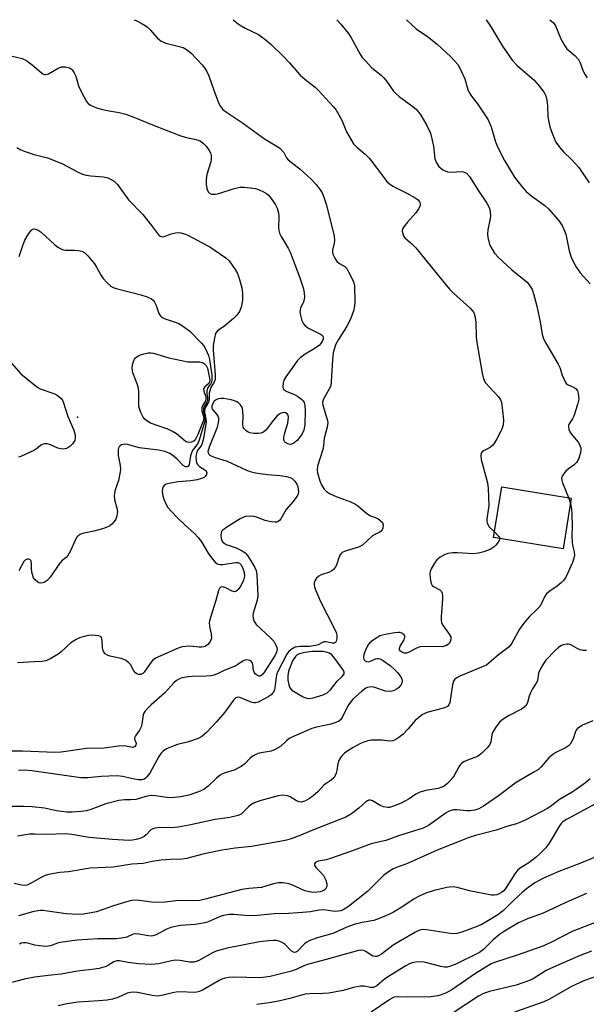
# Model space of a CAD drawing. Units: inches. Extents: x 1285769 to 1291769, y 577447 to 581448.
# Drawn here: x 1288911 to 1289087, y 581143 to 581447 of the extents above; entities that cross this region are included whole.
import ezdxf

# ---------------------------------------------------------------- set-up
doc = ezdxf.new("R2010")
doc.units = ezdxf.units.IN
doc.header["$MEASUREMENT"] = 0
for name, color, linetype in [('BLDG-Ruin', 8, 'Continuous'), ('ELEV-Spot Elevation', 7, 'Continuous'), ('Undefined', 1, 'Continuous')]:
    doc.layers.add(name, color=color, linetype=linetype)

msp = doc.modelspace()

# ---------------------------------------------------------------- linework, layer by layer
at = {"layer": 'BLDG-Ruin', "elevation": 499.67}
msp.add_lwpolyline([(1289082.13, 581299.24), (1289079.61, 581283.55), (1289058.06, 581287.01), (1289060.58, 581302.7)], close=True, dxfattribs=at)
at = {"layer": 'ELEV-Spot Elevation'}
msp.add_point((1288929.23, 581324.28, 509.55), dxfattribs=at)
at = {"layer": 'Undefined'}
msp.add_line((1289081.24, 581299.38, 498), (1289081.86, 581297.53, 498), dxfattribs=at)
for points, elevation in [([(1288946.64, 581447.3), (1288947.34, 581447.02), (1288948.91, 581446.22), (1288950.19, 581445.49), (1288950.9, 581444.99), (1288951.72, 581444.19), (1288954, 581441.57), (1288955.07, 581440.68), (1288955.8, 581440.3), (1288956.57, 581440.02), (1288960.29, 581439.16), (1288961.94, 581438.66), (1288962.95, 581438.11), (1288964.33, 581437.03), (1288967.79, 581433.3), (1288968.51, 581432.37), (1288969.11, 581431.43), (1288969.86, 581429.89), (1288971.43, 581425.44), (1288973.01, 581421.41), (1288973.52, 581420.4), (1288974.2, 581419.55), (1288975.3, 581418.63), (1288980.33, 581415.36), (1288987.08, 581410.46), (1288990.76, 581408.3), (1288991.91, 581407.49), (1288993.08, 581406.21), (1288993.96, 581404.55), (1288994.47, 581403.88), (1288998.14, 581401.04), (1289001.57, 581397.94), (1289003.14, 581396.29), (1289004.34, 581394.65), (1289004.93, 581393.67), (1289005.48, 581392.36), (1289006.2, 581390.21), (1289008.73, 581380.4), (1289008.84, 581378.97), (1289008.72, 581378.14), (1289008.2, 581375.95), (1289008.2, 581375.2), (1289008.31, 581374.7), (1289008.86, 581373.48), (1289009.64, 581372.39), (1289010.29, 581371.87), (1289012, 581370.91), (1289012.57, 581370.31), (1289013.17, 581369.31), (1289014.38, 581366.9), (1289014.82, 581365.81), (1289015, 581364.95), (1289015.09, 581359.89), (1289015, 581358.74), (1289014.75, 581357.49), (1289013.76, 581354.6), (1289012.54, 581352.27), (1289010, 581348.31), (1289009.24, 581346.88), (1289008.75, 581345.64), (1289008.42, 581344.23), (1289008.12, 581342.17), (1289007.8, 581335.2), (1289007.66, 581334.08), (1289007.29, 581333.11), (1289005.55, 581330.29), (1289005.13, 581329.32), (1289005.08, 581328.8), (1289005.17, 581328.02), (1289006.56, 581323.5), (1289006.68, 581322.67), (1289006.67, 581321.92), (1289006.54, 581321.13), (1289005.64, 581317.81), (1289005.41, 581315.37), (1289005.21, 581314.29), (1289003.53, 581309.08), (1289003.44, 581307.91), (1289003.54, 581307.06), (1289004.22, 581304.61), (1289004.73, 581303.33), (1289005.54, 581301.98), (1289006.3, 581301.23), (1289007.27, 581300.64), (1289008.82, 581299.9), (1289010.17, 581299.36), (1289013.54, 581298.21), (1289015.07, 581297.45), (1289016.01, 581296.78), (1289018.78, 581294.41), (1289019.99, 581293.74), (1289022.17, 581292.86), (1289022.88, 581292.41), (1289023.61, 581291.63), (1289023.82, 581290.93), (1289023.71, 581289.9), (1289023.55, 581289.42), (1289023.29, 581289.01), (1289022.8, 581288.66), (1289021.28, 581287.99), (1289020.58, 581287.54), (1289017.49, 581284.64), (1289016.24, 581284.03), (1289012.1, 581282.84), (1289011.14, 581282.36), (1289010.79, 581281.99), (1289010.39, 581281.31), (1289009.39, 581278.46), (1289009.02, 581277.77), (1289008.53, 581277.16), (1289007.94, 581276.7), (1289007.26, 581276.33), (1289004.64, 581275.42), (1289003.94, 581275.09), (1289003.19, 581274.49), (1289002.78, 581273.8), (1289002.54, 581273.01), (1289002.49, 581272.47), (1289002.63, 581271.67), (1289003.01, 581270.61), (1289004.5, 581267.19), (1289008.69, 581258.96), (1289009.38, 581257.39), (1289009.56, 581256.56), (1289009.53, 581255.72), (1289009.34, 581254.95), (1289009.08, 581254.57), (1289008.72, 581254.37), (1289008.04, 581254.29), (1289006.23, 581254.71), (1289005.51, 581254.73), (1289004.84, 581254.47), (1289003.69, 581253.8), (1289002.94, 581253.55), (1289001.07, 581253.29), (1288998.2, 581253.3), (1288997.37, 581253.23), (1288996.58, 581253.03), (1288995.4, 581252.33), (1288994.57, 581251.6), (1288994.06, 581250.91), (1288991.14, 581245.31), (1288990.86, 581244.54), (1288990.68, 581243.73), (1288990.33, 581240.64), (1288990.17, 581239.81), (1288989.84, 581239.08), (1288989.13, 581238.34), (1288988.27, 581237.69), (1288987.55, 581237.27), (1288985.15, 581236.05), (1288984.32, 581235.86), (1288983.77, 581235.9), (1288982.94, 581236.1), (1288979.48, 581237.55), (1288978.73, 581237.63), (1288978.21, 581237.43), (1288977.46, 581236.69), (1288974.78, 581232.97), (1288972.27, 581229.94), (1288969.22, 581226.82), (1288967.72, 581225.47), (1288966.73, 581224.93), (1288964.84, 581224.23), (1288963.19, 581223.72), (1288960.18, 581222.92), (1288958.86, 581222.47), (1288956.8, 581221.61), (1288955.7, 581220.89), (1288954.99, 581220.14), (1288954.4, 581219.27), (1288952.35, 581215.39), (1288951.57, 581214.1), (1288950.7, 581212.92), (1288950.3, 581212.52), (1288949.84, 581212.24), (1288949.08, 581212.02), (1288947.98, 581211.98), (1288946.84, 581212.19), (1288943.15, 581213.08), (1288941.36, 581213.29), (1288936.5, 581213.07), (1288932.42, 581212.63), (1288930.27, 581212.65), (1288915.01, 581214.76), (1288912.73, 581214.96), (1288910.93, 581214.88)], 502), ([(1288977.41, 581447.3), (1288978.91, 581446.07), (1288979.85, 581445.42), (1288981.08, 581444.71), (1288985.24, 581442.69), (1288986.12, 581442.14), (1288987.24, 581441.27), (1288989.2, 581439.58), (1288992.81, 581436.11), (1288994.87, 581433.94), (1288997.4, 581430.92), (1288998.15, 581430.13), (1288999.57, 581428.87), (1289002.78, 581426.37), (1289003.88, 581425.42), (1289008.39, 581420.42), (1289009.29, 581419.26), (1289011.01, 581416.19), (1289012.5, 581412.58), (1289014.72, 581408.88), (1289015.67, 581407.84), (1289018.31, 581405.68), (1289019.53, 581404.46), (1289020.28, 581403.56), (1289021.85, 581401.33), (1289025.01, 581397.25), (1289025.79, 581396.52), (1289026.88, 581395.73), (1289031.23, 581393.58), (1289033.78, 581392.17), (1289034.66, 581391.53), (1289035.13, 581390.94), (1289035.31, 581390.48), (1289035.35, 581389.99), (1289035.22, 581389.49), (1289034.83, 581388.74), (1289033.96, 581387.56), (1289031.43, 581384.68), (1289030.28, 581383.21), (1289029.87, 581382.55), (1289029.76, 581381.81), (1289030.02, 581380.74), (1289030.27, 581380.24), (1289030.57, 581379.83), (1289032.74, 581377.97), (1289033.95, 581376.65), (1289040.18, 581369.09), (1289044.38, 581363.85), (1289045.65, 581362.61), (1289050.71, 581358.07), (1289051.46, 581357.3), (1289051.92, 581356.66), (1289052.28, 581355.65), (1289052.61, 581353.72), (1289052.7, 581349.11), (1289052.87, 581347.36), (1289054.5, 581337.9), (1289054.8, 581336.55), (1289055.16, 581335.58), (1289055.6, 581334.88), (1289059.57, 581330.61), (1289060.2, 581329.69), (1289060.46, 581328.88), (1289060.94, 581325.38), (1289061.13, 581323.32), (1289060.98, 581321.89), (1289060.61, 581320.51), (1289060.24, 581319.7), (1289059.1, 581317.61), (1289058.34, 581316.33), (1289057.83, 581315.63), (1289056.97, 581314.91), (1289054.95, 581313.83), (1289054.51, 581313.52), (1289054.22, 581313.14), (1289054.06, 581312.45), (1289054.26, 581311.13), (1289056.14, 581303.94), (1289056.42, 581302.22), (1289056.57, 581296.83), (1289056.01, 581292.79), (1289055.98, 581292.02), (1289056.04, 581291.52), (1289056.23, 581291.03), (1289056.7, 581290.35), (1289058.34, 581288.75)], 500), ([(1289009.51, 581447.3), (1289010.79, 581445.94), (1289013.11, 581443.04), (1289013.96, 581441.67), (1289016.74, 581436.6), (1289017.4, 581435.65), (1289018.35, 581434.55), (1289020.34, 581432.44), (1289023.23, 581430.1), (1289024.05, 581429.31), (1289024.95, 581428.19), (1289027.09, 581425.23), (1289027.78, 581424.41), (1289028.85, 581423.5), (1289033.48, 581420.17), (1289034.28, 581419.36), (1289035.51, 581417.74), (1289037.42, 581414.54), (1289038.5, 581412.2), (1289038.97, 581410.47), (1289039.46, 581408.14), (1289039.9, 581404.22), (1289040.39, 581402.97), (1289041.1, 581401.86), (1289041.69, 581401.31), (1289042.36, 581400.85), (1289043.08, 581400.47), (1289043.83, 581400.24), (1289045.17, 581400.14), (1289047.97, 581400.34), (1289048.75, 581400.23), (1289049.65, 581399.76), (1289050.57, 581398.77), (1289053.35, 581394.38), (1289055.98, 581390.56), (1289056.79, 581389.01), (1289057.01, 581387.97), (1289057.07, 581386.64), (1289056.97, 581385.75), (1289056.29, 581382.22), (1289056.2, 581381.05), (1289056.3, 581379.92), (1289056.55, 581378.51), (1289056.81, 581377.71), (1289057.18, 581376.95), (1289058.37, 581375.05), (1289059.62, 581373.65), (1289063.69, 581369.89), (1289068.42, 581366.02), (1289069.31, 581364.96), (1289070.01, 581363.78), (1289070.56, 581362.11), (1289071.44, 581358.65), (1289072.48, 581353.79), (1289073.1, 581349.85), (1289073.53, 581348.47), (1289074.21, 581347.19), (1289078.09, 581340.67), (1289078.54, 581339.63), (1289079.31, 581337.23), (1289080.23, 581335.18), (1289080.54, 581334.74), (1289080.93, 581334.39), (1289082.99, 581333.44), (1289083.65, 581333), (1289084.08, 581332.38), (1289084.29, 581331.59), (1289084.41, 581329.89), (1289084.3, 581329.03), (1289084.08, 581328.18), (1289082.89, 581324.55), (1289082.51, 581323.79), (1289081.51, 581322.19), (1289081.31, 581321.73), (1289081.22, 581321.24), (1289081.36, 581320.46), (1289081.71, 581319.74), (1289082.52, 581318.61), (1289084.22, 581316.52), (1289084.78, 581315.64), (1289085.05, 581314.67), (1289085.06, 581314.13), (1289084.96, 581313.26), (1289084.47, 581311.63), (1289084.13, 581310.91), (1289083.7, 581310.24), (1289083.02, 581309.56), (1289081.24, 581308.28), (1289080.41, 581307.55), (1289079.4, 581306.24), (1289079.2, 581305.76), (1289079.13, 581305.31), (1289079.17, 581304.81), (1289079.4, 581303.98), (1289081.24, 581299.38)], 498), ([(1289031.11, 581447.3), (1289034.04, 581444.48), (1289037.56, 581442.11), (1289040.61, 581439.76), (1289044.87, 581435.8), (1289046.94, 581433.4), (1289047.82, 581431.91), (1289049.13, 581428.97), (1289050.09, 581425.72), (1289050.48, 581424.72), (1289051.18, 581423.65), (1289053.12, 581421.31), (1289056.34, 581416.34), (1289057.27, 581414.19), (1289058.63, 581409.52), (1289059.34, 581407.73), (1289061.48, 581403.69), (1289064.51, 581398.54), (1289066.8, 581395.63), (1289068.15, 581394.17), (1289069.92, 581392.73), (1289073.97, 581389.75), (1289075.05, 581388.76), (1289078.03, 581385.35), (1289079.27, 581383.59), (1289080, 581382), (1289080.39, 581380.9), (1289081.45, 581375.71), (1289082.13, 581373.79), (1289082.75, 581372.44), (1289083.76, 581370.65), (1289084.91, 581368.98), (1289087.94, 581365.57)], 496), ([(1289055.76, 581447.29), (1289057.12, 581445.3), (1289060.78, 581439.09), (1289063.78, 581434.75), (1289065.33, 581433.12), (1289069.21, 581429.87), (1289070.49, 581428.68), (1289072, 581427), (1289073.74, 581424.73), (1289074.24, 581423.75), (1289074.58, 581422.35), (1289074.79, 581420.62), (1289074.91, 581417.2), (1289075.49, 581414.11), (1289076.26, 581411.88), (1289077.36, 581409.43), (1289078.16, 581408.25), (1289079.59, 581406.46), (1289082.33, 581403.91), (1289084.49, 581401.56), (1289087.71, 581396.78)], 494), ([(1289075.49, 581447.29), (1289076.58, 581446.32), (1289077.28, 581445.37), (1289078.86, 581441.42), (1289080.08, 581439.21), (1289080.78, 581438.33), (1289083.25, 581436.2), (1289084.39, 581434.94), (1289084.88, 581433.96), (1289085.79, 581431.37), (1289086.38, 581430.2), (1289087.05, 581429.28)], 492), ([(1288908.58, 581436.15), (1288912.02, 581435.25), (1288913.36, 581434.67), (1288915.63, 581432.95), (1288918.04, 581430.84), (1288918.49, 581430.52), (1288918.96, 581430.33), (1288919.44, 581430.33), (1288920.17, 581430.59), (1288923.16, 581432.31), (1288924.12, 581432.69), (1288924.63, 581432.76), (1288925.45, 581432.71), (1288926.76, 581432.36), (1288927.21, 581432.09), (1288927.59, 581431.74), (1288928.21, 581430.89), (1288928.64, 581429.86), (1288929.54, 581426.88), (1288930.36, 581425.04), (1288931.98, 581421.99), (1288932.5, 581421.35), (1288933.2, 581420.86), (1288935.1, 581420.03), (1288936.9, 581419.49), (1288939.02, 581419.06), (1288942.12, 581418.61), (1288944.13, 581418.07), (1288946.63, 581417.14), (1288952.43, 581414.74), (1288960.88, 581411.42), (1288962.54, 581410.91), (1288965.4, 581410.35), (1288966.52, 581410.06), (1288967.3, 581409.7), (1288968.26, 581409.01), (1288969.03, 581408.19), (1288969.97, 581406.82), (1288970.35, 581406.09), (1288970.57, 581405.29), (1288970.63, 581404.15), (1288970.53, 581403.29), (1288969.3, 581399.39), (1288969.07, 581397.79), (1288969.09, 581396.43), (1288969.28, 581395.03), (1288969.69, 581394.04), (1288970.2, 581393.53), (1288970.65, 581393.34), (1288971.14, 581393.26), (1288971.92, 581393.29), (1288972.99, 581393.47), (1288977.37, 581394.93), (1288979.52, 581395.44), (1288980.93, 581395.45), (1288983.49, 581395.2), (1288984.32, 581395.02), (1288985.42, 581394.63), (1288986.76, 581394.06), (1288987.76, 581393.5), (1288988.29, 581393.08), (1288988.87, 581392.42), (1288990.39, 581390.25), (1288991.01, 581389.01), (1288991.46, 581387.49), (1288991.54, 581386.36), (1288991.48, 581382.91), (1288991.55, 581382.06), (1288991.75, 581381.24), (1288992.25, 581380.21), (1288994.44, 581376.57), (1288995.08, 581375.32), (1288998, 581367.67), (1288999.24, 581364.04), (1288999.44, 581362.65), (1288999.46, 581361.55), (1288999.39, 581360.74), (1288999.16, 581359.94), (1288998.29, 581357.97), (1288998.08, 581356.9), (1288998.22, 581355.8), (1288998.72, 581354.16), (1288999.18, 581353.14), (1288999.81, 581352.4), (1289000.78, 581351.79), (1289004.45, 581349.97), (1289005.04, 581349.51), (1289005.26, 581349.15), (1289005.3, 581348.93), (1289005.23, 581348.45), (1289004.94, 581347.7), (1289004.47, 581346.99), (1289004.1, 581346.6), (1289002.53, 581345.44), (1288999.74, 581343.8), (1288998.15, 581342.59), (1288997.33, 581341.79), (1288993.67, 581336.72), (1288993.1, 581335.68), (1288992.86, 581334.89), (1288992.75, 581333.57), (1288992.87, 581333.11), (1288993.15, 581332.75), (1288993.99, 581332.19), (1288996.37, 581331.25), (1288997.37, 581330.73), (1288998.68, 581329.73), (1288999.05, 581329.34), (1288999.4, 581328.78), (1288999.63, 581327.85), (1288999.7, 581326.23), (1288999.56, 581321.86), (1288999.29, 581320.25), (1288998.81, 581319.13), (1288998, 581317.95), (1288997.25, 581317.09), (1288996.19, 581316.26), (1288995.51, 581315.92), (1288995.03, 581315.86), (1288994.3, 581316.03), (1288993.44, 581316.55), (1288993.09, 581317.18), (1288993.06, 581317.99), (1288993.38, 581319.43), (1288994.33, 581322.43), (1288994.52, 581324.14), (1288994.42, 581324.91), (1288994.18, 581325.29), (1288993.6, 581325.65), (1288993.14, 581325.73), (1288992.62, 581325.64), (1288992.1, 581325.42), (1288991.6, 581325.12), (1288990.94, 581324.56), (1288989.45, 581322.83), (1288987.59, 581320.32), (1288986.76, 581319.61), (1288986, 581319.29), (1288985.14, 581319.18), (1288983.66, 581319.19), (1288982.53, 581319.39), (1288982.04, 581319.63), (1288981.37, 581320.13), (1288980.8, 581320.71), (1288980.54, 581321.16), (1288980.38, 581322.21), (1288980.51, 581324.52), (1288980.43, 581326.25), (1288980.17, 581327.33), (1288979.6, 581328.17), (1288979.03, 581328.71), (1288978.59, 581328.99), (1288977.86, 581329.32), (1288976.83, 581329.64), (1288974.49, 581330), (1288973.61, 581330.06), (1288972.77, 581329.99), (1288972.11, 581329.68), (1288971.57, 581329.18), (1288971.09, 581328.5), (1288970.77, 581327.69), (1288970.77, 581327.08), (1288970.98, 581326.6), (1288972.27, 581325.19), (1288972.7, 581324.54), (1288972.82, 581324.03), (1288972.82, 581323.2), (1288972.67, 581322.06), (1288972.38, 581320.89), (1288969.95, 581315.01), (1288969.72, 581314.31), (1288969.6, 581313.66), (1288969.64, 581313.24), (1288969.85, 581312.83), (1288970.14, 581312.55), (1288970.55, 581312.31), (1288971.5, 581311.94), (1288975.53, 581310.68), (1288981.51, 581307.86), (1288982.64, 581307.42), (1288984.31, 581307.06), (1288988, 581306.52), (1288991.84, 581306.26), (1288993.89, 581305.87), (1288995.02, 581305.55), (1288995.76, 581305.17), (1288996.54, 581304.44), (1288997.14, 581303.55), (1288997.4, 581302.76), (1288997.55, 581301.94), (1288997.59, 581301.11), (1288997.52, 581300.59), (1288997.2, 581299.86), (1288995.87, 581298.05), (1288993.85, 581295.66), (1288992.21, 581292.81), (1288991.73, 581292.25), (1288991.37, 581291.99), (1288990.92, 581291.82), (1288990.4, 581291.77), (1288989.27, 581291.86), (1288988.12, 581292.06), (1288987.29, 581292.29), (1288984.93, 581293.24), (1288983.86, 581293.56), (1288982.69, 581293.62), (1288981.22, 581293.48), (1288980.39, 581293.24), (1288979.61, 581292.85), (1288975.09, 581290.07), (1288974.07, 581289.2), (1288973.83, 581288.85), (1288973.67, 581288.4), (1288973.58, 581287.6), (1288973.66, 581286.78), (1288973.82, 581286.27), (1288974.25, 581285.63), (1288974.63, 581285.28), (1288975.24, 581284.9), (1288978.33, 581283.79), (1288980.16, 581282.92), (1288981.1, 581282.3), (1288981.84, 581281.44), (1288983.43, 581278.99), (1288984.15, 581277.73), (1288984.48, 581276.83), (1288984.7, 581275.42), (1288985.09, 581268.95), (1288984.84, 581267.6), (1288983.59, 581263.57), (1288983.5, 581262.76), (1288983.6, 581261.99), (1288983.95, 581261), (1288984.55, 581260.11), (1288988.96, 581255.97), (1288989.95, 581254.9), (1288990.64, 581253.73), (1288990.91, 581252.99), (1288990.99, 581252.48), (1288990.86, 581251.58), (1288990.4, 581250.58), (1288987.1, 581245.4), (1288986.59, 581244.74), (1288986.09, 581244.3), (1288985.72, 581244.14), (1288985.33, 581244.14), (1288984.95, 581244.28), (1288984.36, 581244.73), (1288983.9, 581245.35), (1288983.71, 581245.84), (1288983.48, 581247.75), (1288983.29, 581248.37), (1288983.01, 581248.71), (1288982.56, 581248.95), (1288981.5, 581249.15), (1288980.97, 581249.09), (1288980.49, 581248.87), (1288978.87, 581247.67), (1288978.19, 581247.29), (1288974.84, 581246), (1288972.8, 581244.92), (1288971.42, 581244.41), (1288970.56, 581244.22), (1288969.08, 581244.08), (1288964.73, 581244.02), (1288963.6, 581243.93), (1288961.65, 581243.61), (1288960.62, 581243.22), (1288959.9, 581242.74), (1288959, 581241.99), (1288956.22, 581238.9), (1288952.05, 581235.28), (1288951, 581234.25), (1288950.06, 581233.13), (1288949.77, 581232.64), (1288949.58, 581232.1), (1288949.12, 581229.21), (1288948.9, 581228.38), (1288948.39, 581227.39), (1288947.14, 581225.65), (1288946.86, 581225.02), (1288946.87, 581224.61), (1288947.32, 581223.37), (1288947.23, 581222.72), (1288946.86, 581222.22), (1288946.19, 581222.05), (1288945.67, 581222.09), (1288943.67, 581222.49), (1288941.93, 581222.47), (1288937.45, 581221.84), (1288931.94, 581221.74), (1288924.11, 581220.56), (1288922.14, 581220.45), (1288912.17, 581220.93), (1288907.99, 581220.94)], 504), ([(1288910.39, 581407.7), (1288911.68, 581407.01), (1288913.04, 581406.49), (1288915.82, 581405.6), (1288919.94, 581404.55), (1288924.31, 581402.74), (1288929.43, 581400.11), (1288930.75, 581399.51), (1288931.88, 581399.2), (1288933.34, 581398.96), (1288937.22, 581398.67), (1288938.59, 581398.31), (1288939.64, 581397.89), (1288940.57, 581397.28), (1288941.58, 581396.29), (1288944.94, 581391.56), (1288949.41, 581386.97), (1288952.09, 581383.6), (1288954.25, 581380.71), (1288954.82, 581380.27), (1288955.51, 581380.14), (1288956.01, 581380.22), (1288958.17, 581380.97), (1288959.57, 581381.35), (1288960.41, 581381.45), (1288961.25, 581381.35), (1288962.35, 581381.05), (1288963.41, 581380.63), (1288969.19, 581377.56), (1288970.15, 581376.98), (1288975.12, 581373.63), (1288976.12, 581372.65), (1288977.98, 581370.02), (1288978.72, 581368.76), (1288979.38, 581366.86), (1288980.06, 581364.34), (1288980.29, 581362.6), (1288980.31, 581360.51), (1288979.88, 581358.32), (1288979.34, 581357.02), (1288978.51, 581355.82), (1288977.51, 581354.79), (1288974.86, 581352.59), (1288973.16, 581351.45), (1288972.49, 581350.91), (1288971.97, 581350.13), (1288971.59, 581348.76), (1288971.24, 581346.45), (1288971.18, 581345.08), (1288971.88, 581337.34), (1288971.85, 581335.91), (1288971.56, 581335.14), (1288970.7, 581333.82), (1288970.35, 581333.12), (1288970.02, 581331.71), (1288970.02, 581329.92), (1288969.91, 581329.14), (1288969.59, 581328.48), (1288968.89, 581327.41), (1288968.64, 581326.85), (1288968.56, 581326.39), (1288968.56, 581325.77), (1288968.99, 581323.62), (1288969.03, 581322.79), (1288968.18, 581317.71), (1288967.94, 581316.57), (1288967.66, 581315.77), (1288967.39, 581315.31), (1288966.55, 581314.3), (1288966.16, 581313.59), (1288965.98, 581312.76), (1288965.89, 581311.89), (1288965.92, 581310.73), (1288966.03, 581310.21), (1288966.25, 581309.75), (1288966.99, 581308.96), (1288968.59, 581308.01), (1288968.96, 581307.7), (1288969.27, 581307.11), (1288969.16, 581306.49), (1288968.78, 581305.91), (1288968.39, 581305.61), (1288967.64, 581305.28), (1288966.27, 581304.91), (1288964.31, 581304.54), (1288960.34, 581304.27), (1288958.05, 581303.87), (1288956.69, 581303.5), (1288956.05, 581303.11), (1288955.62, 581302.57), (1288955.48, 581302.1), (1288955.44, 581301.31), (1288955.61, 581299.94), (1288955.94, 581298.85), (1288956.61, 581297.29), (1288957.22, 581296.32), (1288958.37, 581294.95), (1288960.1, 581293.18), (1288962.5, 581290.88), (1288965.48, 581288.24), (1288966.61, 581287.06), (1288967.6, 581285.73), (1288969.65, 581282.15), (1288970.72, 581280.74), (1288971.87, 581279.42), (1288972.5, 581278.91), (1288973.25, 581278.69), (1288974.09, 581278.71), (1288978.22, 581279.26), (1288978.77, 581279.25), (1288979.34, 581279.08), (1288979.77, 581278.71), (1288980.26, 581277.78), (1288980.79, 581276.17), (1288980.92, 581275.04), (1288980.65, 581273.86), (1288979.74, 581272.09), (1288978.97, 581270.93), (1288978.61, 581270.57), (1288978.22, 581270.33), (1288977.79, 581270.24), (1288977.05, 581270.41), (1288975.11, 581271.47), (1288974.21, 581271.79), (1288973.61, 581271.7), (1288973.17, 581271.28), (1288972.9, 581270.57), (1288972.09, 581267.51), (1288970.38, 581262.23), (1288970.09, 581261.12), (1288970.01, 581260.62), (1288970.03, 581259.81), (1288970.16, 581259), (1288970.64, 581257.16), (1288970.69, 581256.1), (1288970.59, 581255.58), (1288970.29, 581254.86), (1288970.02, 581254.42), (1288969.52, 581253.86), (1288968.71, 581253.32), (1288967.67, 581253.08), (1288966.85, 581253.06), (1288965.07, 581253.3), (1288963.9, 581253.36), (1288962.73, 581253.33), (1288961.65, 581253.19), (1288960.38, 581252.78), (1288954.97, 581250.41), (1288953.39, 581249.64), (1288952.45, 581248.93), (1288951.67, 581248.04), (1288949.8, 581245.34), (1288949.39, 581244.96), (1288948.79, 581244.67), (1288948.11, 581244.65), (1288947.62, 581244.85), (1288947.18, 581245.17), (1288946.68, 581245.79), (1288945.64, 581247.69), (1288945.04, 581248.33), (1288944.08, 581249.02), (1288943.56, 581249.28), (1288942.73, 581249.55), (1288939.25, 581250.28), (1288938.44, 581250.57), (1288937.75, 581250.99), (1288937.31, 581251.53), (1288937.12, 581252), (1288936.99, 581252.84), (1288936.84, 581255.13), (1288936.59, 581256.05), (1288936.29, 581256.36), (1288935.83, 581256.55), (1288934.73, 581256.72), (1288933.55, 581256.78), (1288932.66, 581256.72), (1288931.21, 581256.41), (1288929.8, 581255.95), (1288928.81, 581255.47), (1288927.18, 581254.41), (1288924.14, 581251.67), (1288923.17, 581250.91), (1288920.93, 581249.58), (1288919.37, 581248.85), (1288918.17, 581248.64), (1288915.8, 581248.58), (1288910.59, 581248.23)], 506), ([(1288911.17, 581374.04), (1288912.22, 581377.43), (1288912.9, 581379.06), (1288914.12, 581381.1), (1288914.81, 581382.01), (1288915.18, 581382.33), (1288915.57, 581382.52), (1288916.25, 581382.48), (1288916.97, 581382.14), (1288917.92, 581381.49), (1288922.22, 581377.58), (1288923.13, 581376.89), (1288924.02, 581376.36), (1288924.83, 581376.06), (1288925.38, 581375.98), (1288928.29, 581375.99), (1288929.46, 581375.87), (1288930.59, 581375.63), (1288931.35, 581375.26), (1288932.4, 581374.26), (1288934.5, 581371.73), (1288935.13, 581370.74), (1288936.52, 581368.17), (1288937.16, 581367.21), (1288938.3, 581365.96), (1288939.55, 581364.84), (1288940.21, 581364.45), (1288941.13, 581364.08), (1288948.77, 581362.17), (1288950.76, 581361.52), (1288952.08, 581360.92), (1288952.6, 581360.51), (1288953.04, 581359.9), (1288953.52, 581358.83), (1288954.38, 581356.41), (1288954.76, 581355.72), (1288955.09, 581355.37), (1288956.08, 581354.84), (1288959.18, 581353.83), (1288960.55, 581353.29), (1288962.06, 581352.36), (1288963.95, 581350.94), (1288967.62, 581347.19), (1288968.29, 581346.34), (1288969.01, 581345.04), (1288969.73, 581343.41), (1288970.09, 581342.12), (1288970.83, 581337.32), (1288970.84, 581335.89), (1288970.68, 581335.08), (1288970.35, 581334.46), (1288969.61, 581333.43), (1288969.26, 581332.44), (1288969.24, 581331.63), (1288969.49, 581330.22), (1288969.45, 581329.42), (1288969.14, 581328.72), (1288968.41, 581327.61), (1288968.18, 581326.99), (1288968.18, 581326.02), (1288968.66, 581323.81), (1288968.63, 581323.03), (1288966.9, 581317.14), (1288966.44, 581316.13), (1288965.05, 581314.28), (1288964.61, 581313.55), (1288964.19, 581312.26), (1288963.74, 581309.51), (1288963.39, 581308.97), (1288963.03, 581308.86), (1288962.62, 581308.92), (1288961.97, 581309.36), (1288960.1, 581311.28), (1288958.77, 581312.41), (1288957.55, 581313.11), (1288956.26, 581313.64), (1288954.28, 581314.04), (1288948.35, 581314.8), (1288944.69, 581315.86), (1288944.15, 581315.9), (1288943.36, 581315.81), (1288942.86, 581315.66), (1288942.43, 581315.42), (1288942.14, 581315.11), (1288941.92, 581314.72), (1288941.79, 581314.27), (1288941.74, 581313.49), (1288941.83, 581312.43), (1288942.43, 581309.32), (1288942.5, 581308.19), (1288942.45, 581307.33), (1288941.93, 581304.7), (1288940.89, 581301.75), (1288940.63, 581300.7), (1288940.52, 581299.92), (1288940.62, 581298.8), (1288941.36, 581296.09), (1288941.54, 581295.02), (1288941.4, 581293.74), (1288941.02, 581292.75), (1288940.54, 581292.02), (1288939.78, 581291.13), (1288939.12, 581290.57), (1288938.63, 581290.3), (1288937.27, 581289.8), (1288934.73, 581289.05), (1288930.76, 581288.29), (1288930, 581287.98), (1288929.37, 581287.54), (1288929.02, 581287.17), (1288928.56, 581286.44), (1288927.03, 581282.85), (1288926.24, 581281.41), (1288925.72, 581280.81), (1288924.47, 581279.86), (1288923.71, 581279.08), (1288920.72, 581274.75), (1288919.78, 581273.69), (1288918.91, 581273.1), (1288918.41, 581272.95), (1288917.89, 581272.92), (1288917.37, 581273.01), (1288916.89, 581273.23), (1288916.04, 581273.92), (1288915.59, 581274.59), (1288915.19, 581275.9), (1288914.98, 581277.29), (1288914.96, 581278.97), (1288914.85, 581279.7), (1288914.76, 581279.9), (1288914.44, 581280.19), (1288914.03, 581280.36), (1288913.58, 581280.36), (1288913.05, 581280.09), (1288912.58, 581279.58), (1288910.98, 581276.7)], 508), ([(1288907.34, 581342.67), (1288911.64, 581337.68), (1288915.95, 581334.15), (1288916.89, 581333.47), (1288917.62, 581333.06), (1288921.29, 581331.83), (1288922.35, 581331.4), (1288923.33, 581330.8), (1288924.18, 581330.05), (1288924.54, 581329.53), (1288924.78, 581329), (1288926.19, 581324.44), (1288928.01, 581320.22), (1288928.39, 581319.15), (1288928.47, 581318.62), (1288928.47, 581317.85), (1288928.32, 581317.1), (1288928.11, 581316.63), (1288927.64, 581315.99), (1288926.87, 581315.23), (1288926.22, 581314.78), (1288925.74, 581314.59), (1288924.72, 581314.41), (1288923.94, 581314.44), (1288923.15, 581314.68), (1288920.82, 581315.76), (1288919.76, 581316.02), (1288918.99, 581316.03), (1288918.52, 581315.9), (1288918.08, 581315.66), (1288916.59, 581314.53), (1288915.86, 581314.08), (1288911.69, 581312.13), (1288910.88, 581311.89)], 510), ([(1289081.86, 581297.53), (1289082.19, 581295.95), (1289082.33, 581294.22), (1289082.43, 581290.67), (1289082.31, 581287.38), (1289082.36, 581285.73), (1289082.5, 581284.65), (1289082.99, 581282.56), (1289083.07, 581281.58), (1289082.92, 581280.62), (1289082.47, 581279.32), (1289081.08, 581276.09), (1289080.28, 581274.59), (1289079.65, 581273.66), (1289079.07, 581273.06), (1289077.71, 581272), (1289075.13, 581270.18), (1289074.31, 581269.44), (1289073.87, 581268.71), (1289072.93, 581266.59), (1289072.36, 581265.65), (1289071.56, 581264.8), (1289069.15, 581262.61), (1289067.47, 581260.56), (1289066.11, 581258.63), (1289063.76, 581254.32), (1289062.84, 581253.22), (1289059.54, 581250.67), (1289056.74, 581248.2), (1289055.84, 581247.54), (1289054.86, 581247.05), (1289047.61, 581244.12), (1289046.68, 581243.64), (1289046.08, 581243.19), (1289045.66, 581242.53), (1289045.34, 581241.42), (1289044.47, 581235.94), (1289044.18, 581235.19), (1289043.79, 581234.75), (1289043.33, 581234.47), (1289042.51, 581234.17), (1289037.35, 581232.81), (1289036.55, 581232.49), (1289036.05, 581232.2), (1289034.87, 581231.33), (1289033.78, 581230.35), (1289031.65, 581227.84), (1289030.04, 581226.17), (1289028.74, 581225.07), (1289027.79, 581224.46), (1289026.82, 581224.13), (1289025.8, 581223.99), (1289023.56, 581224.25), (1289021.87, 581224.33), (1289020.19, 581224.3), (1289019.12, 581224.13), (1289017.86, 581223.71), (1289016.83, 581223.23), (1289014.55, 581221.99), (1289012.59, 581220.77), (1289011.89, 581220.28), (1289011.27, 581219.7), (1289010.74, 581219.01), (1289010.14, 581218.02), (1289009.78, 581216.94), (1289009.5, 581214.95), (1289009.3, 581214.12), (1289008.99, 581213.33), (1289008.56, 581212.64), (1289007.79, 581211.92), (1289006.16, 581210.87), (1289005.52, 581210.37), (1289003.7, 581208.38), (1289002.22, 581207.03), (1289001.06, 581206.23), (1288999.59, 581205.46), (1288998.51, 581205.15), (1288997.84, 581205.16), (1288997, 581205.5), (1288995.03, 581206.73), (1288994.26, 581207.05), (1288992.71, 581207.24), (1288991.32, 581207.08), (1288985.64, 581205.52), (1288983.7, 581204.78), (1288982.86, 581204.3), (1288982.11, 581203.71), (1288979.91, 581201.42), (1288978.92, 581200.93), (1288976.37, 581200.37), (1288971.81, 581199.73), (1288963.79, 581197.98), (1288960.38, 581197.4), (1288958.39, 581197.17), (1288954.69, 581197.26), (1288953.32, 581197.09), (1288952.55, 581196.86), (1288951.89, 581196.49), (1288950.45, 581195), (1288949.8, 581194.49), (1288948.77, 581193.98), (1288947.4, 581193.52), (1288946.25, 581193.34), (1288945.07, 581193.29), (1288940.08, 581193.55), (1288932.81, 581194.16), (1288927.44, 581195.06), (1288925.36, 581195.28), (1288919.73, 581195.11), (1288915.98, 581195.24), (1288914.38, 581195.21), (1288910.63, 581194.61)], 498), ([(1289058.34, 581288.75), (1289059.61, 581287.43), (1289059.86, 581287), (1289059.91, 581286.71)], 500), ([(1289059.91, 581286.71), (1289059.84, 581286.33), (1289059.48, 581285.62), (1289058.8, 581284.7), (1289058.19, 581284.09), (1289056.96, 581283.34), (1289055.07, 581282.58), (1289053.37, 581282.22), (1289051.66, 581282), (1289050.17, 581282.04), (1289046.91, 581282.32), (1289045.48, 581282.31), (1289043.91, 581282.07), (1289042.84, 581281.68), (1289041.56, 581280.98), (1289040.44, 581280.07), (1289039.75, 581279.12), (1289038.75, 581277.28), (1289038.42, 581276.47), (1289038.3, 581275.64), (1289038.5, 581273.64), (1289038.78, 581272.58), (1289039.04, 581272.15), (1289039.43, 581271.83), (1289041.44, 581270.84), (1289041.96, 581270.28), (1289042.16, 581269.81), (1289042.27, 581268.97), (1289042.25, 581268.09), (1289041.81, 581262.45), (1289041.8, 581261.3), (1289041.9, 581260.76), (1289042.26, 581260.01), (1289044.14, 581257.44), (1289044.79, 581256.24), (1289044.87, 581255.75), (1289044.76, 581255.02), (1289044.45, 581254.34), (1289044.12, 581253.97), (1289043.24, 581253.45), (1289042.17, 581253.21), (1289036.76, 581253.27), (1289035.29, 581253.16), (1289034.23, 581252.78), (1289031.71, 581251.4), (1289031.06, 581251.23), (1289030.34, 581251.26), (1289029.86, 581251.42), (1289029.23, 581251.87), (1289028.95, 581252.25), (1289028.89, 581252.67), (1289029.16, 581253.36), (1289030.33, 581255.34), (1289030.56, 581256.13), (1289030.53, 581256.61), (1289030.29, 581257), (1289029.66, 581257.45), (1289029.15, 581257.63), (1289028.6, 581257.67), (1289027.45, 581257.55), (1289025.11, 581257.13), (1289023.68, 581256.82), (1289022.85, 581256.56), (1289021.86, 581256.02), (1289020.46, 581255.04), (1289019.61, 581254.29), (1289019.15, 581253.7), (1289018.37, 581252.17), (1289017.92, 581250.81), (1289017.77, 581249.76), (1289017.86, 581249.32), (1289017.97, 581249.15), (1289018.3, 581248.87), (1289018.72, 581248.67), (1289019.41, 581248.58), (1289019.92, 581248.72), (1289021.45, 581249.48), (1289021.96, 581249.6), (1289022.46, 581249.58), (1289022.96, 581249.42), (1289023.7, 581249.03), (1289026.07, 581247.38), (1289027.38, 581246.21), (1289028.41, 581245.16), (1289029.28, 581244), (1289029.64, 581243.25), (1289029.75, 581242.45), (1289029.67, 581241.92), (1289029.33, 581241.27), (1289028.64, 581240.52), (1289028.04, 581240.08), (1289027.31, 581239.7), (1289026.52, 581239.43), (1289025.7, 581239.31), (1289024.61, 581239.51), (1289020.97, 581240.74), (1289020.4, 581240.8), (1289019.55, 581240.74), (1289019, 581240.61), (1289018.48, 581240.39), (1289017.11, 581239.33), (1289014.5, 581236.94), (1289013.7, 581236.1), (1289012.93, 581234.89), (1289011.16, 581231.27), (1289010.68, 581230.63), (1289010.09, 581230.16), (1289009.19, 581229.72), (1289007.65, 581229.23), (1289006.24, 581228.9), (1289003.17, 581228.35), (1289001.82, 581227.95), (1288996.31, 581225.52), (1288994.8, 581224.77), (1288993.91, 581224.11), (1288992.07, 581222.3), (1288990.44, 581221.36), (1288989.16, 581220.89), (1288985.46, 581220.25), (1288984.38, 581219.9), (1288983.62, 581219.47), (1288982.68, 581218.76), (1288981.01, 581216.96), (1288979.84, 581216.11), (1288977.72, 581215.05), (1288974.88, 581214.23), (1288974.1, 581213.88), (1288973.37, 581213.44), (1288972.24, 581212.53), (1288969.71, 581210.02), (1288968.28, 581209.03), (1288966.71, 581208.29), (1288963.65, 581207.31), (1288961.12, 581206.77), (1288958.3, 581206.45), (1288956.9, 581206.54), (1288953.35, 581207.08), (1288952.24, 581207.12), (1288951.42, 581207.06), (1288950.33, 581206.84), (1288948.35, 581206.22), (1288947.25, 581205.97), (1288945.64, 581205.82), (1288943.75, 581205.87), (1288942.02, 581205.6), (1288937.99, 581204.62), (1288933.28, 581202.88), (1288931.94, 581202.46), (1288930.35, 581202.17), (1288927.54, 581201.98), (1288925.87, 581202.02), (1288924.09, 581202.21), (1288922.65, 581202.45), (1288919.02, 581203.25), (1288915.16, 581203.66), (1288912.57, 581203.79), (1288907.14, 581203.72)], 500), ([(1289086.83, 581252.03), (1289085.69, 581252.02), (1289084.84, 581252.21), (1289084.11, 581252.56), (1289082.02, 581253.79), (1289081.3, 581253.99), (1289080.74, 581254.01), (1289079.64, 581253.83), (1289078.87, 581253.47), (1289078.17, 581252.99), (1289077.11, 581252.02), (1289074.2, 581249.07), (1289073.4, 581247.86), (1289072.68, 581246.6), (1289072.01, 581245.03), (1289071.63, 581242.7), (1289071.29, 581241.98), (1289070.1, 581240.15), (1289069.45, 581238.94), (1289069.08, 581237.94), (1289068.55, 581235.92), (1289068.11, 581235.02), (1289067.56, 581234.48), (1289066.92, 581234.02), (1289062.72, 581231.87), (1289061.05, 581230.8), (1289059.93, 581229.88), (1289058.75, 581228.32), (1289057.77, 581226.64), (1289057.54, 581225.9), (1289057.18, 581223.77), (1289056.78, 581222.75), (1289056.09, 581221.88), (1289054.45, 581220.29), (1289053.8, 581219.74), (1289053.1, 581219.29), (1289049.96, 581218.12), (1289048.89, 581217.59), (1289048.16, 581217.1), (1289047.77, 581216.72), (1289047.29, 581216.05), (1289045.89, 581213.4), (1289045.44, 581212.71), (1289043.87, 581211), (1289042.76, 581210.1), (1289041.99, 581209.73), (1289040.87, 581209.38), (1289037.08, 581208.76), (1289035.19, 581208.25), (1289033.95, 581207.59), (1289031.94, 581206.17), (1289030.78, 581205.47), (1289029.48, 581204.84), (1289026.71, 581203.74), (1289025.86, 581203.5), (1289025.3, 581203.44), (1289023.93, 581203.61), (1289022.91, 581204.05), (1289020.58, 581205.56), (1289019.89, 581205.75), (1289019.44, 581205.72), (1289018.97, 581205.52), (1289018.52, 581205.21), (1289016.33, 581203.29), (1289014.48, 581201.82), (1289013.52, 581201.18), (1289012.29, 581200.51), (1289010.46, 581199.72), (1289001.73, 581196.32), (1288998.41, 581194.85), (1288995.33, 581193.76), (1288993.9, 581193.38), (1288991.85, 581192.98), (1288983.06, 581191.41), (1288977.99, 581190.89), (1288973.95, 581190.27), (1288968.44, 581189.12), (1288962.94, 581187.63), (1288961.64, 581187.46), (1288957.95, 581187.34), (1288955.09, 581187.15), (1288952.3, 581186.71), (1288949.57, 581186.14), (1288946.02, 581185.96), (1288940.29, 581185), (1288933.11, 581184.71), (1288926.36, 581183.55), (1288923.68, 581183.31), (1288921.97, 581183.05), (1288920.27, 581182.73), (1288919.17, 581182.42), (1288917.92, 581181.8), (1288914.24, 581179.7), (1288913.48, 581179.39), (1288912.69, 581179.26), (1288911.85, 581179.37), (1288909.57, 581179.95)], 496), ([(1289088.76, 581230.24), (1289085.64, 581228.92), (1289084.64, 581228.33), (1289083.97, 581227.8), (1289083.63, 581227.4), (1289083.38, 581226.95), (1289082.68, 581224.75), (1289082.34, 581224.01), (1289081.78, 581223.09), (1289081.23, 581222.52), (1289080.34, 581221.94), (1289077.36, 581220.47), (1289076.4, 581219.91), (1289075.17, 581218.81), (1289072.75, 581216.02), (1289071.94, 581215.25), (1289070.52, 581214.34), (1289065.02, 581211.24), (1289059.59, 581207.03), (1289054.95, 581203.89), (1289053.45, 581203.03), (1289052.23, 581202.62), (1289050.83, 581202.42), (1289049.75, 581202.44), (1289046.65, 581202.78), (1289045.66, 581202.72), (1289044.89, 581202.55), (1289044.14, 581202.25), (1289043.42, 581201.83), (1289037.9, 581197.84), (1289036.25, 581197.03), (1289028.59, 581194.67), (1289024.67, 581193.24), (1289023.29, 581192.88), (1289020.97, 581192.46), (1289020.14, 581192.22), (1289014.08, 581189.9), (1289007.6, 581187.65), (1289006.17, 581187.28), (1289003.7, 581186.8), (1289003.07, 581186.57), (1289002.76, 581186.34), (1289002.59, 581186.01), (1289002.58, 581185.64), (1289002.66, 581185.43), (1289003.13, 581184.8), (1289004.48, 581183.41), (1289005.35, 581182.37), (1289006.12, 581180.97), (1289006.43, 581179.85), (1289006.41, 581179.03), (1289006.25, 581178.57), (1289005.99, 581178.19), (1289005.45, 581177.74), (1289004.38, 581177.4), (1289002.36, 581177.18), (1289000.95, 581177.3), (1288999.62, 581177.7), (1288996.48, 581179.14), (1288994.8, 581179.78), (1288992.85, 581180.14), (1288991.46, 581180.17), (1288989.86, 581179.84), (1288987.56, 581179.06), (1288986.17, 581178.7), (1288982.29, 581178.4), (1288980.1, 581178.06), (1288968.78, 581175.04), (1288967.1, 581174.71), (1288964.78, 581174.6), (1288960.46, 581174.63), (1288956.37, 581174.12), (1288954.36, 581174.05), (1288952.08, 581174.13), (1288948.4, 581174.68), (1288946.49, 581174.72), (1288945.08, 581174.41), (1288940.39, 581173.01), (1288935.05, 581171.21), (1288931.15, 581170.45), (1288929.44, 581170.34), (1288925.68, 581170.53), (1288919.93, 581171.41), (1288918.55, 581171.54), (1288917.71, 581171.54), (1288915.68, 581171.23), (1288910.92, 581169.91)], 494), ([(1289087.92, 581212.28), (1289086.55, 581211.11), (1289083.64, 581209), (1289082.41, 581208.2), (1289078.52, 581205.92), (1289076.12, 581204.07), (1289074.74, 581203.18), (1289068.03, 581199.67), (1289066.18, 581198.78), (1289065.13, 581198.36), (1289062.45, 581197.63), (1289058.9, 581196.44), (1289052.49, 581194.81), (1289050.5, 581194.19), (1289040.63, 581190.29), (1289031.37, 581186.16), (1289028.04, 581184.91), (1289027, 581184.44), (1289025.54, 581183.56), (1289023.93, 581182.39), (1289019.13, 581177.57), (1289013.1, 581172.83), (1289011.46, 581171.79), (1289010.71, 581171.48), (1289009.97, 581171.32), (1289008.93, 581171.29), (1289006.13, 581171.71), (1289005.03, 581171.76), (1289004.06, 581171.67), (1289001.38, 581171.21), (1288998.87, 581170.92), (1288994.53, 581170.6), (1288990.12, 581170.49), (1288984.97, 581170), (1288982.14, 581169.97), (1288977.61, 581170.37), (1288976.18, 581170.31), (1288974.46, 581170.03), (1288973.34, 581169.73), (1288969.47, 581168), (1288968.15, 581167.6), (1288965.68, 581167.19), (1288961.13, 581166.9), (1288959.51, 581166.63), (1288958.15, 581166.31), (1288956.54, 581165.72), (1288953.56, 581164.02), (1288952.56, 581163.69), (1288952.02, 581163.63), (1288951.18, 581163.68), (1288948.21, 581164.29), (1288947.14, 581164.36), (1288946.48, 581164.2), (1288944.51, 581163.34), (1288942.87, 581162.97), (1288941.13, 581162.82), (1288935.53, 581162.78), (1288929.13, 581162.4), (1288923.81, 581161.66), (1288922.96, 581161.43), (1288920.82, 581160.62), (1288919.6, 581160.41), (1288917.33, 581160.62), (1288916.01, 581160.88), (1288913.79, 581161.48), (1288913.22, 581161.57), (1288912.47, 581161.56), (1288911.74, 581161.41), (1288911.2, 581161.19)], 492), ([(1289089.67, 581204.59), (1289080.67, 581199.77), (1289079.47, 581199.01), (1289078.95, 581198.45), (1289078.46, 581197.74), (1289075.26, 581192.44), (1289074.23, 581191.02), (1289072.48, 581189.17), (1289071.23, 581188.03), (1289068.94, 581186.37), (1289066.36, 581184.76), (1289065.58, 581184.13), (1289064.61, 581182.92), (1289062.92, 581180.11), (1289061.75, 581178.36), (1289061.2, 581177.67), (1289060.55, 581177.11), (1289059.82, 581176.7), (1289059.02, 581176.42), (1289058.21, 581176.31), (1289057.37, 581176.35), (1289050.64, 581177.7), (1289046.8, 581178.71), (1289045.63, 581178.86), (1289044.44, 581178.84), (1289043.58, 581178.72), (1289039.62, 581177.81), (1289037.12, 581176.92), (1289034.97, 581175.99), (1289033.5, 581175.15), (1289029.69, 581172.65), (1289027.1, 581171.09), (1289025.61, 581170.31), (1289022.93, 581169.15), (1289021.02, 581168.52), (1289017.38, 581167.89), (1289015.2, 581167.38), (1289012.63, 581166.4), (1289008.26, 581164.44), (1289003.15, 581162.99), (1289000.96, 581162.15), (1289000.18, 581161.75), (1288999.55, 581161.29), (1288997.21, 581158.93), (1288996.81, 581158.69), (1288996.45, 581158.6), (1288996.07, 581158.67), (1288995.41, 581159.07), (1288993.49, 581161.04), (1288993.08, 581161.38), (1288992.34, 581161.78), (1288991.55, 581162.08), (1288990.73, 581162.27), (1288989.88, 581162.31), (1288988.44, 581162.22), (1288985.55, 581161.87), (1288975.55, 581159.88), (1288973.24, 581159.34), (1288972.12, 581158.95), (1288971.04, 581158.46), (1288967.02, 581156.17), (1288966.26, 581155.88), (1288965.21, 581155.62), (1288963.87, 581155.56), (1288960.85, 581156.08), (1288959.41, 581156.18), (1288958.26, 581156), (1288954.36, 581155.04), (1288953.29, 581154.91), (1288952.13, 581154.89), (1288948.07, 581155.05), (1288944.91, 581155.44), (1288942.17, 581155.95), (1288941.41, 581155.96), (1288940.44, 581155.71), (1288938.83, 581154.64), (1288938.09, 581154.26), (1288935.88, 581153.65), (1288934.44, 581153.42), (1288929.16, 581152.81), (1288924.18, 581151.87), (1288920.14, 581151.49), (1288915.84, 581150.93), (1288912.82, 581150.31), (1288904.32, 581148.2)], 490), ([(1289091.8, 581189), (1289084.75, 581186.13), (1289078.24, 581183.63), (1289073.48, 581181.62), (1289070.81, 581180.16), (1289068.26, 581178.25), (1289067.15, 581177.33), (1289064.25, 581174.66), (1289061.14, 581171.6), (1289059.42, 581170.27), (1289056, 581168.13), (1289054.25, 581167.17), (1289052.36, 581166.38), (1289048.22, 581164.89), (1289046.64, 581164.45), (1289045.31, 581164.4), (1289037.26, 581165.62), (1289036.38, 581165.68), (1289035.55, 581165.61), (1289034.92, 581165.42), (1289033.87, 581164.91), (1289029.25, 581162.21), (1289027.01, 581160.8), (1289023.34, 581158.07), (1289022.64, 581157.63), (1289021.92, 581157.34), (1289021.39, 581157.29), (1289020.64, 581157.45), (1289018.61, 581158.78), (1289017.84, 581159.17), (1289016.94, 581159.32), (1289016.18, 581159.24), (1289006.24, 581156.39), (1289000.44, 581154.87), (1288999.25, 581154.44), (1288996.88, 581153.3), (1288995.48, 581152.78), (1288988.86, 581151.13), (1288987.4, 581150.9), (1288985.63, 581150.76), (1288977.62, 581150.96), (1288976.03, 581150.87), (1288974.93, 581150.64), (1288973.86, 581150.28), (1288973.07, 581149.89), (1288967.96, 581146.91), (1288966.94, 581146.47), (1288966.15, 581146.26), (1288965.02, 581146.2), (1288961.37, 581146.35), (1288959.71, 581146.3), (1288958.61, 581146.09), (1288955.35, 581145.26), (1288953.85, 581145.07), (1288952.27, 581145.25), (1288947.77, 581146.17), (1288946.66, 581146.27), (1288945.57, 581146.24), (1288944.62, 581146.03), (1288941.72, 581144.64), (1288940.07, 581144.15), (1288938.37, 581143.85), (1288935.76, 581143.59), (1288929.37, 581143.21), (1288925.92, 581142.69), (1288923.24, 581142.09)], 488), ([(1289086.8, 581176.8), (1289080.24, 581173.99), (1289073.4, 581170.78), (1289068.54, 581169), (1289065.78, 581167.75), (1289061.47, 581165.22), (1289059.84, 581164.11), (1289057.94, 581162.48), (1289054.91, 581159.51), (1289053.73, 581158.6), (1289046.15, 581154.88), (1289044.4, 581154.19), (1289043.64, 581154.07), (1289042.87, 581154.06), (1289041.71, 581154.26), (1289036.52, 581155.53), (1289034.6, 581155.7), (1289033.27, 581155.52), (1289032.2, 581155.14), (1289030.89, 581154.48), (1289026.31, 581151.68), (1289024.32, 581150.33), (1289021.92, 581148.29), (1289021.49, 581148.02), (1289020.88, 581147.78), (1289019.91, 581147.73), (1289017.99, 581148.13), (1289016.89, 581148.14), (1289014.71, 581147.74), (1289011.43, 581146.82), (1289007.04, 581145.99), (1289005.29, 581145.84), (1289001.03, 581145.78), (1288999.66, 581145.65), (1288998.55, 581145.4), (1288994.95, 581144.35), (1288991.42, 581143.49), (1288988.52, 581142.96), (1288984.76, 581142.52)], 486), ([(1289091.68, 581168.73), (1289082.43, 581165.02), (1289075.77, 581161.64), (1289073.32, 581160.53), (1289065.32, 581157.7), (1289058.39, 581155.5), (1289057.29, 581155.07), (1289052.5, 581152.06), (1289045.12, 581147.01), (1289044.04, 581146.39), (1289042.98, 581145.89), (1289041.87, 581145.48), (1289040.78, 581145.18), (1289038.61, 581144.81), (1289031.5, 581144.73), (1289028.15, 581144.84), (1289027.32, 581144.75), (1289026.62, 581144.48), (1289025.89, 581144.05), (1289020.14, 581140.1)], 484), ([(1289088.38, 581158.98), (1289084.87, 581157.69), (1289076.59, 581154.08), (1289074.36, 581153.01), (1289070.27, 581150.43), (1289068.83, 581149.75), (1289065.05, 581148.48), (1289056.78, 581146.48), (1289054.9, 581145.87), (1289053.43, 581145.09), (1289045.83, 581140.11)], 482), ([(1289090.01, 581151.2), (1289086.5, 581150.01), (1289084.88, 581149.32), (1289082.2, 581148.03), (1289075.39, 581144.17), (1289073.62, 581143.27), (1289064.5, 581140.08)], 480)]:
    msp.add_lwpolyline(points, dxfattribs=dict(at, elevation=elevation))
for points, elevation in [([(1288963.36, 581341.41), (1288965.81, 581341.44), (1288967.04, 581341.36), (1288967.86, 581341.17), (1288968.55, 581340.79), (1288969.06, 581340.24), (1288969.43, 581339.41), (1288969.92, 581337.34), (1288970.16, 581335.7), (1288970.12, 581335.2), (1288969.91, 581334.74), (1288968.61, 581333.68), (1288968.27, 581333.09), (1288968.28, 581332.37), (1288968.9, 581330.53), (1288968.98, 581329.86), (1288968.86, 581329.36), (1288968.03, 581328), (1288967.71, 581327.12), (1288967.75, 581326.16), (1288968.28, 581324.22), (1288968.27, 581323.53), (1288968.14, 581322.99), (1288966.43, 581318.92), (1288965.69, 581317.44), (1288965.29, 581316.96), (1288964.95, 581316.7), (1288964.54, 581316.52), (1288963.81, 581316.42), (1288963.11, 581316.55), (1288962.51, 581316.86), (1288959.81, 581319.11), (1288958.66, 581319.86), (1288957.2, 581320.54), (1288954.19, 581321.55), (1288951.82, 581322.46), (1288950.65, 581323.16), (1288950.04, 581323.68), (1288949.52, 581324.26), (1288948.79, 581325.75), (1288948.24, 581327.62), (1288948.15, 581328.75), (1288948.18, 581332.18), (1288948.05, 581333.3), (1288947.64, 581334.64), (1288946.38, 581338.03), (1288946.19, 581338.8), (1288946.14, 581339.34), (1288946.24, 581340.46), (1288946.5, 581341.55), (1288946.84, 581342.27), (1288947.21, 581342.68), (1288947.9, 581343.18), (1288948.68, 581343.55), (1288949.74, 581343.87), (1288951.09, 581344.14), (1288951.89, 581344.18), (1288952.71, 581344.06), (1288957.52, 581342.59)], 510), ([(1289004.08, 581251.78), (1289001.77, 581251.71), (1288999.69, 581251.45), (1288998.24, 581251.16), (1288997.37, 581250.79), (1288996.69, 581250.17), (1288995.81, 581248.81), (1288995.13, 581247.24), (1288994.59, 581245.62), (1288994.36, 581244.22), (1288994.38, 581242.86), (1288994.6, 581241.43), (1288994.98, 581240.46), (1288995.62, 581239.78), (1288996.58, 581239.14), (1288999.12, 581237.73), (1289000.16, 581237.3), (1289001.05, 581237.18), (1289002.17, 581237.35), (1289005.26, 581238.31), (1289006.55, 581238.9), (1289007.58, 581239.91), (1289009.59, 581242.54), (1289011.3, 581244.11), (1289011.75, 581244.79), (1289011.8, 581245.25), (1289011.74, 581245.49), (1289011.38, 581246.22), (1289008.94, 581249.62), (1289007.98, 581250.73), (1289007.27, 581251.19), (1289006.19, 581251.56), (1289005.19, 581251.73)], 500)]:
    msp.add_lwpolyline(points, close=True, dxfattribs=dict(at, elevation=elevation))

doc.saveas('drawing.dxf')
